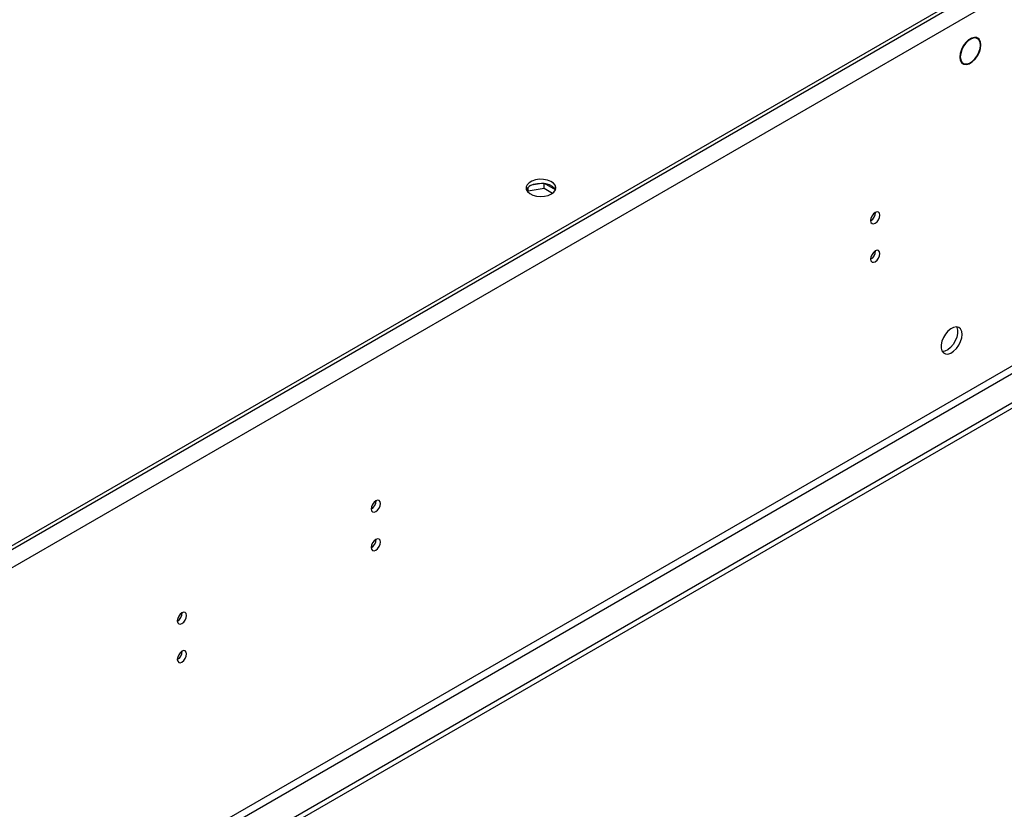
# Model space of a CAD drawing. Units: millimetres. Extents: x 2 to 4622, y 5 to 6539.
# Drawn here: x 1365 to 1678, y 1306 to 1558 of the extents above; entities that cross this region are included whole.
import ezdxf

# ---------------------------------------------------------------- set-up
doc = ezdxf.new("R2010")
doc.units = ezdxf.units.MM
doc.header["$LTSCALE"] = 22

msp = doc.modelspace()

# ---------------------------------------------------------------- linework, layer by layer
at = {"color": 8, "linetype": 'Continuous', "lineweight": 25}
for p, q in [((1938.42, 1721.445), (950.945, 1151.388)), ((1940.895, 1717.158), (953.42, 1147.101)), ((1944.077, 1599.372), (950.238, 1025.641)), ((951.299, 1023.804), (1945.137, 1597.535))]:
    msp.add_line(p, q, dxfattribs=at)
at = {"color": 7, "linetype": 'Continuous', "lineweight": 25}
for p, q in [((1935.591, 1721.037), (954.481, 1154.654)), ((1935.591, 1719.812), (954.481, 1153.429)), ((2005.418, 1622.945), (959.431, 1019.109)), ((2005.418, 1621.312), (959.431, 1017.476)), ((1668.943, 1551.945), (1669.403, 1551.68)), ((1669.493, 1551.857), (1669.403, 1551.68)), ((1669.565, 1551.616), (1669.656, 1551.794)), ((1669.696, 1551.549), (1669.569, 1551.623)), ((1664.464, 1544.062), (1665.146, 1543.668)), ((1665.186, 1543.423), (1664.914, 1543.58)), ((1665.277, 1543.601), (1665.186, 1543.423)), ((1665.349, 1543.36), (1665.44, 1543.538)), ((1526.402, 1502.738), (1526.558, 1503.074)), ((1526.558, 1503.074), (1526.558, 1504.182)), ((1526.558, 1503.074), (1531.632, 1503.859)), ((1531.463, 1505.466), (1527.564, 1504.863)), ((1531.632, 1503.859), (1531.632, 1505.447)), ((1531.632, 1503.859), (1534.351, 1502.29)), ((1535.245, 1503.407), (1531.735, 1505.433))]:
    msp.add_line(p, q, dxfattribs=at)
at = {"color": 7, "linetype": 'Continuous', "lineweight": 25, "flags": 128}
for points in [[(1669.493, 1551.857), (1668.683, 1551.931), (1667.774, 1551.669), (1666.837, 1551.091), (1665.946, 1550.242), (1665.17, 1549.188), (1664.569, 1548.011), (1664.19, 1546.803), (1664.063, 1545.657), (1664.196, 1544.664), (1664.581, 1543.899), (1665.186, 1543.423)], [(1669.403, 1551.68), (1668.626, 1551.749), (1667.756, 1551.497), (1666.86, 1550.943), (1666.008, 1550.13), (1665.265, 1549.121), (1664.69, 1547.994), (1664.327, 1546.838), (1664.204, 1545.742), (1664.331, 1544.79), (1664.698, 1544.058), (1665.277, 1543.601)], [(1665.349, 1543.36), (1666.16, 1543.286), (1667.069, 1543.548), (1668.005, 1544.126), (1668.896, 1544.975), (1669.672, 1546.029), (1670.273, 1547.206), (1670.652, 1548.414), (1670.78, 1549.56), (1670.646, 1550.554), (1670.262, 1551.318), (1669.656, 1551.794)], [(1665.44, 1543.538), (1666.216, 1543.468), (1667.086, 1543.72), (1667.983, 1544.274), (1668.835, 1545.087), (1669.578, 1546.096), (1670.153, 1547.223), (1670.516, 1548.379), (1670.639, 1549.475), (1670.511, 1550.427), (1670.144, 1551.16), (1669.565, 1551.616)], [(1533.985, 1502.053), (1534.767, 1502.648), (1535.241, 1503.342), (1535.374, 1504.085), (1535.154, 1504.821), (1534.598, 1505.496), (1533.748, 1506.058), (1532.666, 1506.468), (1531.433, 1506.694), (1530.141, 1506.719), (1528.884, 1506.543), (1527.756, 1506.177), (1526.842, 1505.649), (1526.207, 1504.998), (1525.901, 1504.272), (1525.945, 1503.526), (1526.337, 1502.814), (1527.046, 1502.19), (1528.021, 1501.699), (1529.189, 1501.378), (1530.464, 1501.251), (1531.751, 1501.328), (1532.954, 1501.601), (1533.985, 1502.053)], [(1527.267, 1504.706), (1528.298, 1505.157), (1529.502, 1505.431), (1530.789, 1505.507), (1532.063, 1505.38), (1533.232, 1505.06), (1534.206, 1504.569), (1534.916, 1503.945), (1535.245, 1503.407)], [(1638.618, 1495.298), (1638.505, 1495.889), (1638.184, 1496.26), (1637.702, 1496.353), (1637.134, 1496.156), (1636.565, 1495.697), (1636.083, 1495.047), (1635.762, 1494.305), (1635.649, 1493.584), (1635.762, 1492.993), (1636.083, 1492.622), (1636.565, 1492.529), (1637.134, 1492.726), (1637.702, 1493.185), (1638.184, 1493.835), (1638.505, 1494.577), (1638.618, 1495.298)], [(1638.618, 1483.05), (1638.505, 1483.641), (1638.184, 1484.012), (1637.702, 1484.105), (1637.134, 1483.908), (1636.565, 1483.449), (1636.083, 1482.799), (1635.762, 1482.057), (1635.649, 1481.336), (1635.762, 1480.745), (1636.083, 1480.374), (1636.565, 1480.281), (1637.134, 1480.478), (1637.702, 1480.937), (1638.184, 1481.587), (1638.505, 1482.329), (1638.618, 1483.05)], [(1664.77, 1457.32), (1664.645, 1458.294), (1664.281, 1459.053), (1663.703, 1459.539), (1662.956, 1459.717), (1662.094, 1459.573), (1661.182, 1459.118), (1660.286, 1458.386), (1659.474, 1457.431), (1658.805, 1456.325), (1658.33, 1455.148), (1658.083, 1453.988), (1658.083, 1452.932), (1658.33, 1452.057), (1658.805, 1451.429), (1659.474, 1451.094), (1660.286, 1451.077), (1661.182, 1451.379), (1662.094, 1451.978), (1662.956, 1452.829), (1663.703, 1453.87), (1664.281, 1455.022), (1664.645, 1456.202), (1664.77, 1457.32)], [(1662.971, 1459.716), (1663.077, 1459.521), (1663.324, 1458.646), (1663.324, 1457.59), (1663.077, 1456.431), (1662.602, 1455.254), (1661.934, 1454.147), (1661.121, 1453.192), (1660.226, 1452.46), (1659.313, 1452.005), (1658.451, 1451.861), (1658.437, 1451.862)], [(1479.52, 1403.452), (1479.406, 1404.043), (1479.085, 1404.414), (1478.603, 1404.507), (1478.034, 1404.31), (1477.466, 1403.851), (1476.984, 1403.201), (1476.663, 1402.459), (1476.55, 1401.738), (1476.663, 1401.147), (1476.984, 1400.776), (1477.466, 1400.683), (1478.034, 1400.88), (1478.603, 1401.339), (1479.085, 1401.989), (1479.406, 1402.731), (1479.52, 1403.452)], [(1479.52, 1391.204), (1479.406, 1391.795), (1479.085, 1392.166), (1478.603, 1392.259), (1478.034, 1392.062), (1477.466, 1391.603), (1476.984, 1390.953), (1476.663, 1390.211), (1476.55, 1389.49), (1476.663, 1388.899), (1476.984, 1388.528), (1477.466, 1388.435), (1478.034, 1388.632), (1478.603, 1389.091), (1479.085, 1389.741), (1479.406, 1390.483), (1479.52, 1391.204)], [(1417.765, 1367.803), (1417.652, 1368.393), (1417.33, 1368.764), (1416.849, 1368.858), (1416.281, 1368.66), (1415.712, 1368.201), (1415.231, 1367.552), (1414.909, 1366.809), (1414.796, 1366.088), (1414.909, 1365.497), (1415.231, 1365.127), (1415.712, 1365.033), (1416.281, 1365.231), (1416.849, 1365.689), (1417.33, 1366.339), (1417.652, 1367.081), (1417.765, 1367.803)], [(1417.765, 1355.554), (1417.652, 1356.145), (1417.33, 1356.516), (1416.849, 1356.609), (1416.281, 1356.412), (1415.712, 1355.953), (1415.231, 1355.304), (1414.909, 1354.561), (1414.796, 1353.84), (1414.909, 1353.249), (1415.231, 1352.879), (1415.712, 1352.785), (1416.281, 1352.982), (1416.849, 1353.441), (1417.33, 1354.091), (1417.652, 1354.833), (1417.765, 1355.554)]]:
    msp.add_lwpolyline(points, dxfattribs=at)
at = {"color": 7, "linetype": 'Continuous', "lineweight": 25}
for centre, radius, start, end in [((1528.421, 1502.328), 2.643, 115.88295, 156.55773), ((1634.167, 1496.154), 3.036, 299.24624, 0.75825), ((1634.167, 1483.906), 3.036, 299.24624, 0.75825), ((1475.07, 1404.307), 3.034, 299.22638, 0.7799), ((1475.07, 1392.058), 3.034, 299.22638, 0.7799), ((1413.316, 1368.657), 3.034, 299.2267, 0.77959), ((1413.316, 1356.409), 3.034, 299.2267, 0.77959)]:
    msp.add_arc(centre, radius, start, end, dxfattribs=at)

doc.saveas('drawing.dxf')
